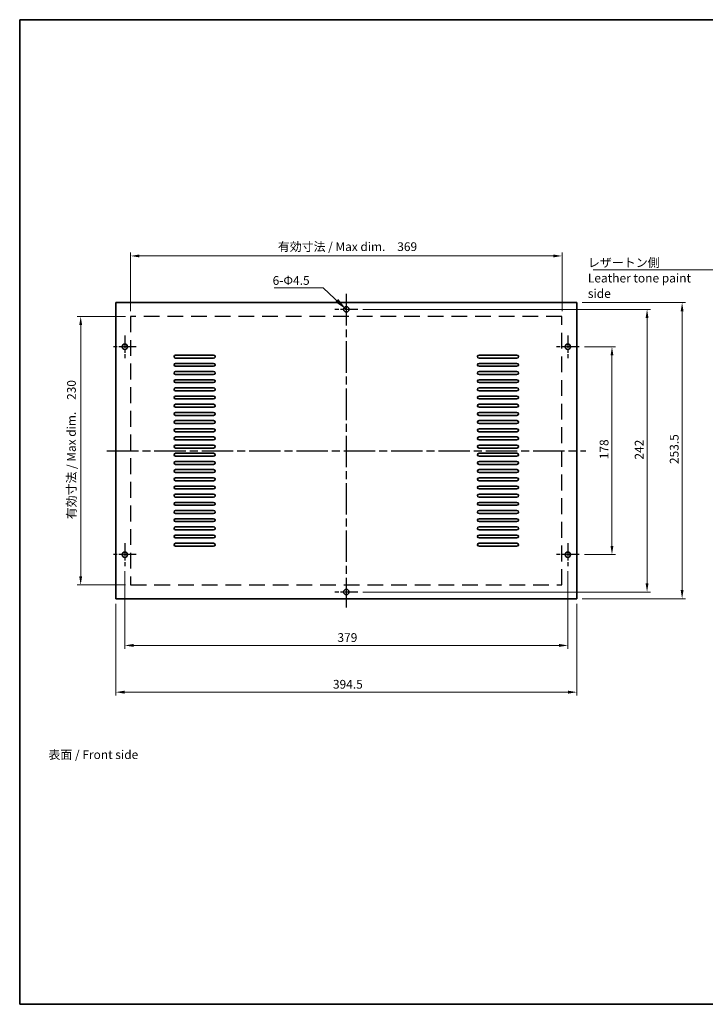
# Model space of a CAD drawing. Units: millimetres. Extents: x 65 to 9705, y 36 to 1441.
# Drawn here: x 7349 to 7935, y 36 to 879 of the extents above; entities that cross this region are included whole.
import ezdxf

# ---------------------------------------------------------------- set-up
doc = ezdxf.new("R2010")
doc.units = ezdxf.units.MM
doc.header["$LTSCALE"] = 4.5
doc.linetypes.add('ACISOTGL', pattern=[3, 2, -1])
doc.linetypes.add('AM_ISO08W050', pattern=[18, 12, -1.5, 3, -1.5])
doc.layers.get('Defpoints').update_dxf_attribs({"lineweight": 25})
for name, color, linetype, lineweight in [('AM_7', 4, 'AM_ISO08W050', 25), ('Border (ISO)', 7, 'Continuous', 35), ('Dimension (ISO)', 7, 'Continuous', 18), ('Dimension (ISO) @ 1', 7, 'Continuous', 18), ('Symbol (ISO)', 7, 'Continuous', 18), ('Visible (ISO)', 7, 'Continuous', 35)]:
    doc.layers.add(name, color=color, linetype=linetype, lineweight=lineweight)
doc.styles.add('Note Text (TK)', font='txt')
doc.dimstyles.new('Default - Method 1b (TK)', dxfattribs={"dimscale": 4.5, "dimtxt": 2.5, "dimasz": 2.5, "dimexe": 1, "dimexo": 1.5, "dimgap": 1, "dimtad": 1, "dimtoh": 1, "dimrnd": 1e-08, "dimdsep": 46, "dimtxsty": 'Note Text (TK)', "dimcen": 0.09, "dimdle": 5, "dimclrd": 100, "dimclre": 100, "dimclrt": 7, "dimadec": 1, "dimazin": 1, "dimtfac": 1, "dimtmove": 0, "dimatfit": 3, "dimfxl": 1, "dimtolj": 1, "dimlwd": -1, "dimlwe": -1, "dimarcsym": 0})
doc.dimstyles.new('Default - Method 1b (TK)$7', dxfattribs={"dimscale": 4.5, "dimtxt": 2.5, "dimasz": 2.5, "dimexe": 1, "dimexo": 1.5, "dimgap": 1, "dimtad": 1, "dimtoh": 1, "dimrnd": 1e-08, "dimdsep": 46, "dimtxsty": 'Note Text (TK)', "dimcen": 0.09, "dimdle": 5, "dimclrd": 100, "dimclre": 100, "dimclrt": 7, "dimadec": 1, "dimazin": 1, "dimtfac": 1, "dimtmove": 0, "dimatfit": 3, "dimfxl": 1, "dimtolj": 1, "dimlwd": -1, "dimlwe": -1, "dimarcsym": 0})

# ---------------------------------------------------------------- blocks, each defined once
blk = doc.blocks.new('図面枠 tk図枠')
at = {"layer": 'Border (ISO)'}
for p, q in [((14.5, 289), (405.5, 289)), ((14.5, 289), (14.5, 8)), ((14.5, 8), (405.5, 8))]:
    blk.add_line(p, q, dxfattribs=at)
blk = doc.blocks.new('*D46')
at = {"layer": 'Defpoints', "color": 0}
for p in [(7443.67, 625), (7400.92, 395), (7443.67, 395)]:
    blk.add_point(p, dxfattribs=at)
at = {"layer": 'Dimension (ISO)', "color": 100}
for p, q in [((7439.17, 625), (7397.92, 625)), ((7400.92, 617.5), (7400.92, 402.5)), ((7439.17, 395), (7397.92, 395))]:
    blk.add_line(p, q, dxfattribs=at)
for points in [[(7399.67, 617.5), (7402.17, 617.5), (7400.92, 625)], [(7399.67, 402.5), (7402.17, 402.5), (7400.92, 395)]]:
    blk.add_solid(points, dxfattribs=at)
at = {"layer": 'Dimension (ISO)', "color": 7, "insert": (7393, 451.32), "char_height": 7.5, "attachment_point": 4, "rotation": 90, "style": 'Note Text (TK)'}
blk.add_mtext('\\A1;\\fＭＳ Ｐゴシック|b0|i0;\\H7.4619;有効寸法 / Max dim.\u3000230', dxfattribs=at)
blk = doc.blocks.new('*D47')
at = {"layer": 'Defpoints', "color": 0}
for p in [(7443.67, 676.75), (7443.67, 625), (7812.67, 625)]:
    blk.add_point(p, dxfattribs=at)
at = {"layer": 'Dimension (ISO)', "color": 100}
for p, q in [((7443.67, 629.5), (7443.67, 679.75)), ((7805.17, 676.75), (7451.17, 676.75)), ((7812.67, 629.5), (7812.67, 679.75))]:
    blk.add_line(p, q, dxfattribs=at)
for points in [[(7451.17, 678), (7451.17, 675.5), (7443.67, 676.75)], [(7805.17, 678), (7805.17, 675.5), (7812.67, 676.75)]]:
    blk.add_solid(points, dxfattribs=at)
at = {"layer": 'Dimension (ISO)', "color": 7, "insert": (7569.59, 684.67), "char_height": 7.5, "attachment_point": 4, "style": 'Note Text (TK)'}
blk.add_mtext('\\A1;\\fＭＳ Ｐゴシック|b0|i0;\\H7.4619;有効寸法 / Max dim.\u3000369', dxfattribs=at)
blk = doc.blocks.new('*D48')
at = {"layer": 'Defpoints', "color": 0}
for p in [(7438.67, 411.25), (7817.67, 411.25), (7817.67, 343.25)]:
    blk.add_point(p, dxfattribs=at)
at = {"layer": 'Dimension (ISO)', "color": 100}
for p, q in [((7438.67, 406.75), (7438.67, 340.25)), ((7817.67, 406.75), (7817.67, 340.25)), ((7446.17, 343.25), (7810.17, 343.25))]:
    blk.add_line(p, q, dxfattribs=at)
for points in [[(7446.17, 344.5), (7446.17, 342), (7438.67, 343.25)], [(7810.17, 344.5), (7810.17, 342), (7817.67, 343.25)]]:
    blk.add_solid(points, dxfattribs=at)
at = {"layer": 'Dimension (ISO)', "color": 7, "insert": (7620.56, 350), "char_height": 7.5, "attachment_point": 4, "style": 'Note Text (TK)'}
blk.add_mtext('\\A1;379', dxfattribs=at)
blk = doc.blocks.new('*D49')
at = {"layer": 'Defpoints', "color": 0}
for p in [(7430.92, 383.25), (7825.42, 383.25), (7825.42, 303.25)]:
    blk.add_point(p, dxfattribs=at)
at = {"layer": 'Dimension (ISO)', "color": 100}
for p, q in [((7430.92, 378.75), (7430.92, 300.25)), ((7825.42, 378.75), (7825.42, 300.25)), ((7438.42, 303.25), (7817.92, 303.25))]:
    blk.add_line(p, q, dxfattribs=at)
for points in [[(7438.42, 304.5), (7438.42, 302), (7430.92, 303.25)], [(7817.92, 304.5), (7817.92, 302), (7825.42, 303.25)]]:
    blk.add_solid(points, dxfattribs=at)
at = {"layer": 'Dimension (ISO)', "color": 7, "insert": (7616.7, 310), "char_height": 7.5, "attachment_point": 4, "style": 'Note Text (TK)'}
blk.add_mtext('\\A1;394.5', dxfattribs=at)
blk = doc.blocks.new('*D50')
at = {"layer": 'Defpoints', "color": 0}
for p in [(7827.42, 599), (7827.42, 421), (7855.42, 421)]:
    blk.add_point(p, dxfattribs=at)
at = {"layer": 'Dimension (ISO)', "color": 100}
for p, q in [((7831.92, 599), (7858.42, 599)), ((7855.42, 591.5), (7855.42, 428.5)), ((7831.92, 421), (7858.42, 421))]:
    blk.add_line(p, q, dxfattribs=at)
for points in [[(7854.17, 591.5), (7856.67, 591.5), (7855.42, 599)], [(7854.17, 428.5), (7856.67, 428.5), (7855.42, 421)]]:
    blk.add_solid(points, dxfattribs=at)
at = {"layer": 'Dimension (ISO)', "color": 7, "insert": (7848.67, 502.65), "char_height": 7.5, "attachment_point": 4, "rotation": 90, "style": 'Note Text (TK)'}
blk.add_mtext('\\A1;178', dxfattribs=at)
blk = doc.blocks.new('*D51')
at = {"layer": 'Defpoints', "color": 0}
for p in [(7637.92, 631), (7637.92, 389), (7885.42, 389)]:
    blk.add_point(p, dxfattribs=at)
at = {"layer": 'Dimension (ISO)', "color": 100}
for p, q in [((7642.42, 631), (7888.42, 631)), ((7885.42, 623.5), (7885.42, 396.5)), ((7642.42, 389), (7888.42, 389))]:
    blk.add_line(p, q, dxfattribs=at)
for points in [[(7884.17, 623.5), (7886.67, 623.5), (7885.42, 631)], [(7884.17, 396.5), (7886.67, 396.5), (7885.42, 389)]]:
    blk.add_solid(points, dxfattribs=at)
at = {"layer": 'Dimension (ISO)', "color": 7, "insert": (7878.67, 502.37), "char_height": 7.5, "attachment_point": 4, "rotation": 90, "style": 'Note Text (TK)'}
blk.add_mtext('\\A1;242', dxfattribs=at)
blk = doc.blocks.new('*D52')
at = {"layer": 'Defpoints', "color": 0}
for p in [(7825.42, 636.75), (7915.42, 636.75), (7825.42, 383.25)]:
    blk.add_point(p, dxfattribs=at)
at = {"layer": 'Dimension (ISO)', "color": 100}
for p, q in [((7829.92, 636.75), (7918.42, 636.75)), ((7915.42, 390.75), (7915.42, 629.25)), ((7829.92, 383.25), (7918.42, 383.25))]:
    blk.add_line(p, q, dxfattribs=at)
for points in [[(7914.17, 629.25), (7916.67, 629.25), (7915.42, 636.75)], [(7914.17, 390.75), (7916.67, 390.75), (7915.42, 383.25)]]:
    blk.add_solid(points, dxfattribs=at)
at = {"layer": 'Dimension (ISO)', "color": 7, "insert": (7908.67, 498.54), "char_height": 7.5, "attachment_point": 4, "rotation": 90, "style": 'Note Text (TK)'}
blk.add_mtext('\\A1;253.5', dxfattribs=at)

msp = doc.modelspace()

# ---------------------------------------------------------------- linework, layer by layer
at = {"layer": 'AM_7', "ltscale": 0.5}
for p, q in [((7628.1665, 644.25), (7628.1665, 375.75)), ((7423.4165, 510), (7832.9165, 510))]:
    msp.add_line(p, q, dxfattribs=at)
at = {"layer": 'AM_7', "linetype": 'ACISOTGL', "ltscale": 1.5}
for p, q in [((7812.6665, 625), (7443.6665, 625)), ((7443.6665, 625), (7443.6665, 395)), ((7812.6665, 395), (7812.6665, 625)), ((7443.6665, 395), (7812.6665, 395))]:
    msp.add_line(p, q, dxfattribs=at)
at = {"layer": 'AM_7', "ltscale": 0.2}
for p, q in [((7637.9165, 631), (7618.4165, 631)), ((7438.6665, 608.75), (7438.6665, 589.25)), ((7817.6665, 608.75), (7817.6665, 589.25)), ((7448.4165, 599), (7428.9165, 599)), ((7827.4165, 599), (7807.9165, 599)), ((7438.6665, 430.75), (7438.6665, 411.25)), ((7817.6665, 430.75), (7817.6665, 411.25)), ((7448.4165, 421), (7428.9165, 421)), ((7827.4165, 421), (7807.9165, 421)), ((7637.9165, 389), (7618.4165, 389))]:
    msp.add_line(p, q, dxfattribs=at)
at = {"layer": 'Visible (ISO)'}
for p, q in [((7825.4165, 636.75), (7430.9165, 636.75)), ((7430.9165, 636.75), (7430.9165, 383.25)), ((7825.4165, 383.25), (7825.4165, 636.75)), ((7482.1665, 591.75), (7514.6665, 591.75)), ((7741.6665, 591.75), (7774.1665, 591.75)), ((7514.6665, 589.25), (7482.1665, 589.25)), ((7482.1665, 584.75), (7514.6665, 584.75)), ((7514.6665, 582.25), (7482.1665, 582.25)), ((7774.1665, 589.25), (7741.6665, 589.25)), ((7741.6665, 584.75), (7774.1665, 584.75)), ((7774.1665, 582.25), (7741.6665, 582.25)), ((7482.1665, 577.75), (7514.6665, 577.75)), ((7514.6665, 575.25), (7482.1665, 575.25)), ((7741.6665, 577.75), (7774.1665, 577.75)), ((7774.1665, 575.25), (7741.6665, 575.25)), ((7482.1665, 570.75), (7514.6665, 570.75)), ((7514.6665, 568.25), (7482.1665, 568.25)), ((7741.6665, 570.75), (7774.1665, 570.75)), ((7774.1665, 568.25), (7741.6665, 568.25)), ((7482.1665, 563.75), (7514.6665, 563.75)), ((7514.6665, 561.25), (7482.1665, 561.25)), ((7482.1665, 556.75), (7514.6665, 556.75)), ((7741.6665, 563.75), (7774.1665, 563.75)), ((7774.1665, 561.25), (7741.6665, 561.25)), ((7741.6665, 556.75), (7774.1665, 556.75)), ((7514.6665, 554.25), (7482.1665, 554.25)), ((7482.1665, 549.75), (7514.6665, 549.75)), ((7774.1665, 554.25), (7741.6665, 554.25)), ((7741.6665, 549.75), (7774.1665, 549.75)), ((7514.6665, 547.25), (7482.1665, 547.25)), ((7482.1665, 542.75), (7514.6665, 542.75)), ((7514.6665, 540.25), (7482.1665, 540.25)), ((7774.1665, 547.25), (7741.6665, 547.25)), ((7741.6665, 542.75), (7774.1665, 542.75)), ((7774.1665, 540.25), (7741.6665, 540.25)), ((7482.1665, 535.75), (7514.6665, 535.75)), ((7514.6665, 533.25), (7482.1665, 533.25)), ((7741.6665, 535.75), (7774.1665, 535.75)), ((7774.1665, 533.25), (7741.6665, 533.25)), ((7482.1665, 528.75), (7514.6665, 528.75)), ((7514.6665, 526.25), (7482.1665, 526.25)), ((7741.6665, 528.75), (7774.1665, 528.75)), ((7774.1665, 526.25), (7741.6665, 526.25)), ((7482.1665, 521.75), (7514.6665, 521.75)), ((7514.6665, 519.25), (7482.1665, 519.25)), ((7482.1665, 514.75), (7514.6665, 514.75)), ((7741.6665, 521.75), (7774.1665, 521.75)), ((7774.1665, 519.25), (7741.6665, 519.25)), ((7741.6665, 514.75), (7774.1665, 514.75)), ((7514.6665, 512.25), (7482.1665, 512.25)), ((7482.1665, 507.75), (7514.6665, 507.75)), ((7774.1665, 512.25), (7741.6665, 512.25)), ((7741.6665, 507.75), (7774.1665, 507.75)), ((7514.6665, 505.25), (7482.1665, 505.25)), ((7482.1665, 500.75), (7514.6665, 500.75)), ((7514.6665, 498.25), (7482.1665, 498.25)), ((7774.1665, 505.25), (7741.6665, 505.25)), ((7741.6665, 500.75), (7774.1665, 500.75)), ((7774.1665, 498.25), (7741.6665, 498.25)), ((7482.1665, 493.75), (7514.6665, 493.75)), ((7514.6665, 491.25), (7482.1665, 491.25)), ((7741.6665, 493.75), (7774.1665, 493.75)), ((7774.1665, 491.25), (7741.6665, 491.25)), ((7482.1665, 486.75), (7514.6665, 486.75)), ((7514.6665, 484.25), (7482.1665, 484.25)), ((7741.6665, 486.75), (7774.1665, 486.75)), ((7774.1665, 484.25), (7741.6665, 484.25)), ((7482.1665, 479.75), (7514.6665, 479.75)), ((7514.6665, 477.25), (7482.1665, 477.25)), ((7482.1665, 472.75), (7514.6665, 472.75)), ((7741.6665, 479.75), (7774.1665, 479.75)), ((7774.1665, 477.25), (7741.6665, 477.25)), ((7741.6665, 472.75), (7774.1665, 472.75)), ((7514.6665, 470.25), (7482.1665, 470.25)), ((7482.1665, 465.75), (7514.6665, 465.75)), ((7774.1665, 470.25), (7741.6665, 470.25)), ((7741.6665, 465.75), (7774.1665, 465.75)), ((7514.6665, 463.25), (7482.1665, 463.25)), ((7482.1665, 458.75), (7514.6665, 458.75)), ((7514.6665, 456.25), (7482.1665, 456.25)), ((7774.1665, 463.25), (7741.6665, 463.25)), ((7741.6665, 458.75), (7774.1665, 458.75)), ((7774.1665, 456.25), (7741.6665, 456.25)), ((7482.1665, 451.75), (7514.6665, 451.75)), ((7514.6665, 449.25), (7482.1665, 449.25)), ((7741.6665, 451.75), (7774.1665, 451.75)), ((7774.1665, 449.25), (7741.6665, 449.25)), ((7482.1665, 444.75), (7514.6665, 444.75)), ((7514.6665, 442.25), (7482.1665, 442.25)), ((7741.6665, 444.75), (7774.1665, 444.75)), ((7774.1665, 442.25), (7741.6665, 442.25)), ((7482.1665, 437.75), (7514.6665, 437.75)), ((7514.6665, 435.25), (7482.1665, 435.25)), ((7482.1665, 430.75), (7514.6665, 430.75)), ((7741.6665, 437.75), (7774.1665, 437.75)), ((7774.1665, 435.25), (7741.6665, 435.25)), ((7741.6665, 430.75), (7774.1665, 430.75)), ((7514.6665, 428.25), (7482.1665, 428.25)), ((7774.1665, 428.25), (7741.6665, 428.25)), ((7430.9165, 383.25), (7825.4165, 383.25))]:
    msp.add_line(p, q, dxfattribs=at)
for centre in [(7628.1665, 631), (7438.6665, 599), (7817.6665, 599), (7438.6665, 421), (7817.6665, 421), (7628.1665, 389)]:
    msp.add_circle(centre, 2.25, dxfattribs=at)
for centre, start, end in [((7482.1665, 590.5), 90, 270), ((7514.6665, 590.5), 270, 90), ((7741.6665, 590.5), 90, 270), ((7774.1665, 590.5), 270, 90), ((7482.1665, 583.5), 90, 270), ((7514.6665, 583.5), 270, 90), ((7741.6665, 583.5), 90, 270), ((7774.1665, 583.5), 270, 90), ((7482.1665, 576.5), 90, 270), ((7514.6665, 576.5), 270, 90), ((7741.6665, 576.5), 90, 270), ((7774.1665, 576.5), 270, 90), ((7482.1665, 569.5), 90, 270), ((7514.6665, 569.5), 270, 90), ((7741.6665, 569.5), 90, 270), ((7774.1665, 569.5), 270, 90), ((7482.1665, 562.5), 90, 270), ((7482.1665, 555.5), 90, 270), ((7514.6665, 562.5), 270, 90), ((7514.6665, 555.5), 270, 90), ((7741.6665, 562.5), 90, 270), ((7741.6665, 555.5), 90, 270), ((7774.1665, 562.5), 270, 90), ((7774.1665, 555.5), 270, 90), ((7482.1665, 548.5), 90, 270), ((7514.6665, 548.5), 270, 90), ((7741.6665, 548.5), 90, 270), ((7774.1665, 548.5), 270, 90), ((7482.1665, 541.5), 90, 270), ((7514.6665, 541.5), 270, 90), ((7741.6665, 541.5), 90, 270), ((7774.1665, 541.5), 270, 90), ((7482.1665, 534.5), 90, 270), ((7514.6665, 534.5), 270, 90), ((7741.6665, 534.5), 90, 270), ((7774.1665, 534.5), 270, 90), ((7482.1665, 527.5), 90, 270), ((7514.6665, 527.5), 270, 90), ((7741.6665, 527.5), 90, 270), ((7774.1665, 527.5), 270, 90), ((7482.1665, 520.5), 90, 270), ((7482.1665, 513.5), 90, 270), ((7514.6665, 520.5), 270, 90), ((7514.6665, 513.5), 270, 90), ((7741.6665, 520.5), 90, 270), ((7741.6665, 513.5), 90, 270), ((7774.1665, 520.5), 270, 90), ((7774.1665, 513.5), 270, 90), ((7482.1665, 506.5), 90, 270), ((7514.6665, 506.5), 270, 90), ((7741.6665, 506.5), 90, 270), ((7774.1665, 506.5), 270, 90), ((7482.1665, 499.5), 90, 270), ((7514.6665, 499.5), 270, 90), ((7741.6665, 499.5), 90, 270), ((7774.1665, 499.5), 270, 90), ((7482.1665, 492.5), 90, 270), ((7514.6665, 492.5), 270, 90), ((7741.6665, 492.5), 90, 270), ((7774.1665, 492.5), 270, 90), ((7482.1665, 485.5), 90, 270), ((7514.6665, 485.5), 270, 90), ((7741.6665, 485.5), 90, 270), ((7774.1665, 485.5), 270, 90), ((7482.1665, 478.5), 90, 270), ((7482.1665, 471.5), 90, 270), ((7514.6665, 478.5), 270, 90), ((7514.6665, 471.5), 270, 90), ((7741.6665, 478.5), 90, 270), ((7741.6665, 471.5), 90, 270), ((7774.1665, 478.5), 270, 90), ((7774.1665, 471.5), 270, 90), ((7482.1665, 464.5), 90, 270), ((7514.6665, 464.5), 270, 90), ((7741.6665, 464.5), 90, 270), ((7774.1665, 464.5), 270, 90), ((7482.1665, 457.5), 90, 270), ((7514.6665, 457.5), 270, 90), ((7741.6665, 457.5), 90, 270), ((7774.1665, 457.5), 270, 90), ((7482.1665, 450.5), 90, 270), ((7514.6665, 450.5), 270, 90), ((7741.6665, 450.5), 90, 270), ((7774.1665, 450.5), 270, 90), ((7482.1665, 443.5), 90, 270), ((7514.6665, 443.5), 270, 90), ((7741.6665, 443.5), 90, 270), ((7774.1665, 443.5), 270, 90), ((7482.1665, 436.5), 90, 270), ((7482.1665, 429.5), 90, 270), ((7514.6665, 436.5), 270, 90), ((7514.6665, 429.5), 270, 90), ((7741.6665, 436.5), 90, 270), ((7741.6665, 429.5), 90, 270), ((7774.1665, 436.5), 270, 90), ((7774.1665, 429.5), 270, 90)]:
    msp.add_arc(centre, 1.25, start, end, dxfattribs=at)

# ---------------------------------------------------------------- block references
at = {"xscale": 3, "yscale": 3, "zscale": 3}
msp.add_blockref('図面枠 tk図枠', (7305.25, 12), dxfattribs=at)

# ---------------------------------------------------------------- texts
at = {"layer": 'Symbol (ISO)', "color": 7, "char_height": 7.5, "style": 'Note Text (TK)'}
for s, insert, width, attachment_point, line_spacing_factor in [('{\\fＭＳ Ｐゴシック|b0|i0;レザートン側\\P\\fＭＳ Ｐゴシック|b0|i0;Leather tone paint side}', (7834.7941, 674.7589), 108.815789, 1, 1.058182), ('{\\fSegoe UI|b0|i0;\\H7.5000;6-Φ4.5\\fＭＳ Ｐゴシック|b0|i0;\\H7.5000;\\P}', (7565.1241, 659.4782), 32.01067, 1, 0.25), ('{\\fＭＳ Ｐゴシック|b0|i0;表面 / Front side}', (7373.2732, 249.7629), 82.412281, 4, 1.5)]:
    msp.add_mtext(s, dxfattribs=dict(at, insert=insert, width=width, attachment_point=attachment_point, line_spacing_factor=line_spacing_factor))

# ---------------------------------------------------------------- dimensions: what is measured, and where the dimension line sits
at = {"layer": 'Dimension (ISO) @ 1', "color": 100}
for base, p1, p2, angle, picture, middle in [((7443.6665, 676.75), (7812.6665, 625), (7443.6665, 625), 180, '*D47', (7628.1665, 676.75)), ((7400.9165, 395), (7443.6665, 625), (7443.6665, 395), 90, '*D46', (7400.9165, 510))]:
    dim = msp.add_linear_dim(base=base, p1=p1, p2=p2, angle=angle, text='\\fＭＳ Ｐゴシック|b0|i0;\\H7.4619;有効寸法 / Max dim.\u3000<>', dimstyle='Default - Method 1b (TK)', override={"dimscale": 1, "dimtxt": 7.5, "dimasz": 7.5, "dimexe": 3, "dimexo": 4.5, "dimgap": 3, "dimtoh": 0, "dimcen": 0.27, "dimtix": 0, "dimtofl": 0, "dimtmove": 0, "dimatfit": 1}, dxfattribs=at)
    dim.commit()
    dim.dimension.update_dxf_attribs({"geometry": picture, "text_midpoint": middle, "dimtype": 128})
for base, p1, p2, angle, picture, middle in [((7915.4165, 636.75), (7825.4165, 383.25), (7825.4165, 636.75), 90, '*D52', (7915.4165, 510)), ((7885.4165, 389), (7637.9165, 631), (7637.9165, 389), 90, '*D51', (7885.4165, 510)), ((7855.4165, 421), (7827.4165, 599), (7827.4165, 421), 90, '*D50', (7855.4165, 510)), ((7817.6665, 343.25), (7438.6665, 411.25), (7817.6665, 411.25), 180, '*D48', (7628.1665, 343.25)), ((7825.4165, 303.25), (7430.9165, 383.25), (7825.4165, 383.25), 180, '*D49', (7628.1665, 303.25))]:
    dim = msp.add_linear_dim(base=base, p1=p1, p2=p2, angle=angle, dimstyle='Default - Method 1b (TK)', override={"dimscale": 1, "dimtxt": 7.5, "dimasz": 7.5, "dimexe": 3, "dimexo": 4.5, "dimgap": 3, "dimtoh": 0, "dimcen": 0.27, "dimtix": 0, "dimtofl": 0, "dimtmove": 0, "dimatfit": 1}, dxfattribs=at)
    dim.commit()
    dim.dimension.update_dxf_attribs({"geometry": picture, "text_midpoint": middle, "dimtype": 128})

# ---------------------------------------------------------------- leaders
at = {"layer": 'Symbol (ISO)', "color": 100, "annotation_type": 0, "has_hookline": 1, "hookline_direction": 1}
for points, text_width in [([(7975.8839, 613.2926), (7954.8599, 664.9713), (7943.6099, 664.9713)], 104.3608), ([(7628.1665, 630.948), (7608.3848, 649.4793), (7597.1348, 649.4793)], 30.7165)]:
    msp.add_leader(points, dimstyle='Default - Method 1b (TK)$7', override={"dimgap": 0, "dimtad": 1}, dxfattribs=dict(at, text_width=text_width))

doc.saveas('drawing.dxf')
